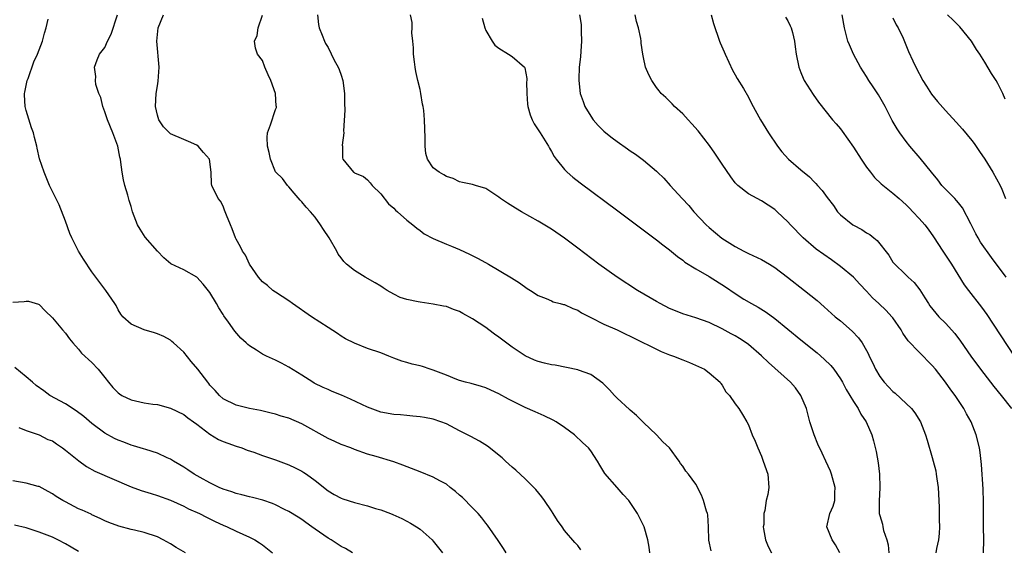
# Model space of a CAD drawing. Units: inches. Extents: x 2556000 to 2559000, y 1521000 to 1524000.
# Drawn here: x 2556172 to 2556322, y 1522664 to 1522744 of the extents above; entities that cross this region are included whole.
import ezdxf

# ---------------------------------------------------------------- set-up
doc = ezdxf.new("R2010")
doc.units = ezdxf.units.IN
doc.header["$MEASUREMENT"] = 0
doc.layers.add('LD25561521_2ft', color=40, linetype='Continuous')

msp = doc.modelspace()

# ---------------------------------------------------------------- linework, layer by layer
at = {"layer": 'LD25561521_2ft'}
for points, elevation in [([(2556257.49, 1522663.49), (2556257, 1522664.12), (2556256.58, 1522664.58), (2556255, 1522666.44), (2556254.62, 1522667), (2556253.94, 1522667.94), (2556253.29, 1522669), (2556253, 1522669.41), (2556251.97, 1522671), (2556251.56, 1522671.56), (2556250.65, 1522672.65), (2556249, 1522674.29), (2556247.6, 1522675.6), (2556247, 1522676.09), (2556246.53, 1522676.53), (2556245.99, 1522677), (2556245.48, 1522677.48), (2556243.26, 1522679.26), (2556242.05, 1522680.05), (2556240.75, 1522680.75), (2556239, 1522681.63), (2556237, 1522682.67), (2556236.17, 1522683), (2556235, 1522683.39), (2556233.65, 1522683.65), (2556233, 1522683.75), (2556231.87, 1522683.87), (2556231, 1522683.93), (2556230.04, 1522684.04), (2556229, 1522684.11), (2556227, 1522684.47), (2556226.61, 1522684.61), (2556225, 1522685.21), (2556222.41, 1522686.41), (2556221.02, 1522687.02), (2556219.61, 1522687.61), (2556219, 1522687.89), (2556218.22, 1522688.22), (2556216.88, 1522688.88), (2556216.65, 1522689), (2556215, 1522690.08), (2556213, 1522691.32), (2556211.92, 1522691.92), (2556211, 1522692.38), (2556209.61, 1522693), (2556209, 1522693.31), (2556208.1, 1522693.9), (2556207, 1522694.57), (2556206.75, 1522694.75), (2556206.5, 1522695), (2556205.71, 1522695.71), (2556204.78, 1522696.78), (2556203.84, 1522698.16), (2556203.12, 1522699.12), (2556203, 1522699.32), (2556202.33, 1522700.33), (2556202, 1522701), (2556201, 1522702.67), (2556199.97, 1522703.97), (2556199, 1522705), (2556197, 1522706.15), (2556195.04, 1522707.04), (2556193.98, 1522707.98), (2556193, 1522708.97), (2556191.13, 1522711.12), (2556190.35, 1522712.35), (2556189.98, 1522713), (2556189.23, 1522715), (2556189, 1522715.78), (2556188.7, 1522716.7), (2556188.49, 1522717.51), (2556188.02, 1522719), (2556187.83, 1522719.83), (2556187.61, 1522721), (2556187.45, 1522722.55), (2556187.39, 1522723), (2556187.3, 1522723.3), (2556186.99, 1522725), (2556186.21, 1522727), (2556185.4, 1522729), (2556185, 1522730.23), (2556184.69, 1522731), (2556184.38, 1522732.38), (2556184.07, 1522733), (2556183.62, 1522734.38), (2556183.56, 1522735), (2556183.61, 1522735.61), (2556183.44, 1522737), (2556183.85, 1522738.15), (2556184.2, 1522739), (2556185, 1522740), (2556185.4, 1522741), (2556185.95, 1522742.05), (2556186.94, 1522745)], 8444), ([(2556267.99, 1522663), (2556267.9, 1522663.9), (2556267.68, 1522665), (2556267.11, 1522667), (2556266.42, 1522668.42), (2556266.12, 1522669), (2556265, 1522670.69), (2556264.77, 1522671), (2556263.91, 1522671.91), (2556263, 1522673), (2556261.12, 1522675.12), (2556261, 1522675.38), (2556260.36, 1522676.36), (2556260.01, 1522677), (2556259, 1522678.55), (2556258.65, 1522679), (2556257.76, 1522679.76), (2556256.5, 1522681), (2556255, 1522682.14), (2556253.71, 1522683), (2556253.26, 1522683.26), (2556251.92, 1522683.92), (2556251, 1522684.29), (2556250.52, 1522684.52), (2556249, 1522685.19), (2556246.46, 1522686.46), (2556245, 1522687.25), (2556243.79, 1522687.79), (2556243, 1522688.17), (2556242.37, 1522688.37), (2556240.8, 1522688.8), (2556239.94, 1522689), (2556239, 1522689.27), (2556238.58, 1522689.42), (2556237, 1522690.07), (2556235, 1522690.86), (2556234.53, 1522691), (2556233.39, 1522691.39), (2556233, 1522691.5), (2556231.79, 1522691.79), (2556231, 1522692.04), (2556230.23, 1522692.23), (2556229, 1522692.7), (2556228.77, 1522692.77), (2556228.22, 1522693), (2556227, 1522693.47), (2556225, 1522694.17), (2556223, 1522694.96), (2556221.64, 1522695.64), (2556221, 1522696.01), (2556220.42, 1522696.42), (2556219, 1522697.33), (2556216.45, 1522699), (2556213.57, 1522701), (2556213, 1522701.43), (2556211, 1522702.73), (2556210.56, 1522703), (2556209.74, 1522703.74), (2556209, 1522704.33), (2556208.69, 1522704.69), (2556208.39, 1522705), (2556207, 1522707.02), (2556206.39, 1522708.39), (2556205.97, 1522709), (2556205.65, 1522709.65), (2556205, 1522710.79), (2556204.9, 1522711), (2556204.39, 1522712.39), (2556204.11, 1522713), (2556203.51, 1522714.49), (2556203.24, 1522715.24), (2556203, 1522715.82), (2556202.61, 1522716.61), (2556202.26, 1522717), (2556201.29, 1522719), (2556201.23, 1522719.23), (2556201.18, 1522721), (2556200.92, 1522723), (2556200.01, 1522724.01), (2556199.23, 1522725), (2556199, 1522725.15), (2556197.71, 1522725.71), (2556197, 1522725.99), (2556195, 1522726.88), (2556193.93, 1522727.93), (2556193.21, 1522729), (2556193, 1522729.68), (2556192.71, 1522731), (2556192.81, 1522733), (2556193, 1522734.18), (2556193.13, 1522734.87), (2556193.26, 1522737), (2556192.89, 1522741), (2556193.12, 1522743), (2556193.95, 1522745)], 8446), ([(2556277.31, 1522663.31), (2556276.95, 1522664.95), (2556276.94, 1522667), (2556276.8, 1522668.8), (2556276.76, 1522669), (2556276.63, 1522669.37), (2556276.14, 1522671), (2556275.83, 1522671.83), (2556275, 1522673.48), (2556273.86, 1522675), (2556273.47, 1522675.47), (2556273, 1522676.23), (2556272.64, 1522676.64), (2556272.45, 1522677), (2556271, 1522679), (2556269.95, 1522679.95), (2556269, 1522681.01), (2556267, 1522682.88), (2556266.9, 1522683), (2556265.96, 1522683.96), (2556265, 1522684.74), (2556264.88, 1522684.88), (2556263, 1522686.58), (2556262.59, 1522687), (2556261.85, 1522687.85), (2556260.85, 1522688.85), (2556259, 1522690.19), (2556257.14, 1522690.86), (2556257, 1522690.92), (2556253.59, 1522691.59), (2556253, 1522691.67), (2556251.94, 1522691.94), (2556251, 1522692.16), (2556250.4, 1522692.4), (2556249, 1522693.02), (2556247, 1522694.35), (2556245, 1522695.87), (2556244.34, 1522696.34), (2556243.48, 1522697), (2556243, 1522697.34), (2556241, 1522698.67), (2556239.49, 1522699.49), (2556239, 1522699.78), (2556238.08, 1522700.08), (2556237, 1522700.53), (2556236.59, 1522700.59), (2556235, 1522700.93), (2556233, 1522701.2), (2556232.72, 1522701.28), (2556231, 1522701.62), (2556229.95, 1522701.95), (2556229, 1522702.43), (2556227.99, 1522703), (2556227.38, 1522703.38), (2556227, 1522703.64), (2556226.16, 1522704.16), (2556224.66, 1522705), (2556223, 1522706.04), (2556221.81, 1522707), (2556221.4, 1522707.4), (2556221, 1522707.96), (2556220.55, 1522708.55), (2556220.31, 1522709), (2556219.14, 1522711), (2556218.29, 1522712.29), (2556217.84, 1522713), (2556217, 1522714.17), (2556216.29, 1522715), (2556215.67, 1522715.67), (2556215, 1522716.48), (2556214.75, 1522716.75), (2556213.81, 1522717.81), (2556213, 1522718.8), (2556212.81, 1522719), (2556212.05, 1522720.05), (2556211.05, 1522721), (2556211, 1522721.08), (2556210.21, 1522723), (2556210.03, 1522724.03), (2556209.75, 1522725), (2556209.7, 1522726.3), (2556209.77, 1522727), (2556210.21, 1522728.21), (2556211, 1522730.59), (2556211.12, 1522730.88), (2556211.12, 1522731), (2556211.09, 1522731.09), (2556211, 1522733), (2556210.26, 1522735), (2556209.84, 1522735.84), (2556209.36, 1522737), (2556209, 1522738.05), (2556208.24, 1522739), (2556207.93, 1522739.93), (2556207.77, 1522741), (2556208.17, 1522741.83), (2556208.34, 1522743), (2556209, 1522744.92)], 8448), ([(2556217.4, 1522745), (2556217.52, 1522743.52), (2556217.65, 1522743), (2556218.1, 1522741.9), (2556218.42, 1522741), (2556218.62, 1522740.62), (2556219, 1522740.02), (2556219.94, 1522738.06), (2556220.5, 1522737), (2556220.68, 1522736.68), (2556221, 1522735.78), (2556221.22, 1522735), (2556221.51, 1522733), (2556221.51, 1522731.51), (2556221.53, 1522730.47), (2556221.33, 1522727.33), (2556221.38, 1522727), (2556221.15, 1522725.15), (2556221.19, 1522725), (2556221.18, 1522723.18), (2556221.25, 1522723), (2556222.85, 1522721), (2556222.95, 1522720.95), (2556223, 1522720.9), (2556224.37, 1522720.37), (2556225, 1522719.87), (2556225.41, 1522719.41), (2556225.7, 1522719), (2556227, 1522717.74), (2556228.2, 1522716.2), (2556229, 1522715.51), (2556229.24, 1522715.24), (2556229.55, 1522715), (2556231, 1522713.72), (2556231.89, 1522713), (2556232.48, 1522712.48), (2556233, 1522712.12), (2556233.64, 1522711.64), (2556235, 1522710.93), (2556237, 1522710.06), (2556237.76, 1522709.76), (2556239, 1522709.24), (2556240.53, 1522708.53), (2556241.85, 1522707.85), (2556243.43, 1522707), (2556246.94, 1522704.94), (2556248.14, 1522704.14), (2556249.31, 1522703.31), (2556249.82, 1522703), (2556251, 1522702.24), (2556252.22, 1522701.78), (2556253, 1522701.41), (2556253.26, 1522701.26), (2556254.34, 1522701), (2556254.86, 1522700.86), (2556255, 1522700.84), (2556256.25, 1522700.25), (2556257, 1522699.98), (2556257.6, 1522699.6), (2556259, 1522698.86), (2556261, 1522697.88), (2556263, 1522696.99), (2556264.34, 1522696.34), (2556265, 1522696.04), (2556265.68, 1522695.68), (2556269, 1522694.04), (2556269.72, 1522693.72), (2556271, 1522693.21), (2556271.61, 1522693), (2556273, 1522692.43), (2556274.03, 1522692.03), (2556275.42, 1522691.42), (2556276.3, 1522691), (2556277, 1522690.46), (2556278.69, 1522689), (2556278.8, 1522688.8), (2556279, 1522688.55), (2556279.56, 1522687.56), (2556280.14, 1522687), (2556281, 1522685.74), (2556281.55, 1522685), (2556282.09, 1522684.09), (2556282.76, 1522683), (2556283, 1522682.51), (2556283.57, 1522681), (2556284.03, 1522680.03), (2556284.41, 1522679), (2556285, 1522677.74), (2556285.27, 1522677), (2556285.93, 1522675), (2556286.1, 1522673), (2556285.93, 1522671.93), (2556285.71, 1522671), (2556285.48, 1522669.48), (2556285.33, 1522669), (2556285.33, 1522667.33), (2556285.27, 1522667), (2556285.31, 1522666.69), (2556285.59, 1522665), (2556286.01, 1522664.01), (2556286.5, 1522663)], 8450), ([(2556296.94, 1522663), (2556296.24, 1522664.24), (2556295.73, 1522665), (2556294.96, 1522667), (2556295.42, 1522669), (2556295.89, 1522670.11), (2556296.14, 1522671), (2556296.17, 1522672.17), (2556296.23, 1522673), (2556295.67, 1522675), (2556295.48, 1522675.48), (2556294.81, 1522677), (2556294.22, 1522678.22), (2556293.59, 1522679.59), (2556292.99, 1522680.99), (2556292.37, 1522683), (2556291.82, 1522685), (2556291, 1522686.98), (2556290.16, 1522688.16), (2556289.39, 1522689), (2556286.04, 1522692.04), (2556285, 1522693.06), (2556283, 1522694.77), (2556282.68, 1522695), (2556281.66, 1522695.66), (2556281, 1522696.06), (2556280.38, 1522696.38), (2556279, 1522697.14), (2556277, 1522698.11), (2556275, 1522698.83), (2556273, 1522699.45), (2556271.89, 1522699.89), (2556271, 1522700.26), (2556269.55, 1522701), (2556269, 1522701.31), (2556266.11, 1522703), (2556263, 1522705), (2556260.21, 1522707), (2556257, 1522709.46), (2556255, 1522710.97), (2556253, 1522712.34), (2556251, 1522713.55), (2556248.43, 1522715), (2556247.53, 1522715.53), (2556246.3, 1522716.3), (2556245.25, 1522717), (2556245, 1522717.22), (2556243, 1522718.55), (2556241.44, 1522719), (2556241, 1522719.16), (2556239.47, 1522719.47), (2556239, 1522719.53), (2556238.06, 1522720.06), (2556237, 1522720.34), (2556236.63, 1522720.63), (2556235.9, 1522721), (2556235, 1522721.69), (2556234.11, 1522723), (2556233.87, 1522723.87), (2556233.76, 1522725), (2556233.76, 1522726.24), (2556233.69, 1522729), (2556233.57, 1522730.43), (2556233.49, 1522731), (2556233.38, 1522731.38), (2556233.13, 1522733), (2556233, 1522733.63), (2556232.66, 1522735), (2556232.35, 1522736.35), (2556232.23, 1522737), (2556232.16, 1522737.84), (2556232, 1522739), (2556231.98, 1522739.98), (2556231.91, 1522741), (2556231.75, 1522742.25), (2556231.79, 1522743), (2556231.8, 1522743.8), (2556231.55, 1522745)], 8452), ([(2556242.47, 1522744.47), (2556242.84, 1522743), (2556243, 1522742.62), (2556243.96, 1522741), (2556244.39, 1522740.39), (2556245, 1522739.9), (2556246.47, 1522739), (2556247, 1522738.66), (2556248.89, 1522737), (2556248.94, 1522736.94), (2556249.28, 1522735.28), (2556249.26, 1522735), (2556249.23, 1522734.77), (2556249.24, 1522733), (2556249.38, 1522731.38), (2556249.4, 1522731), (2556249.77, 1522729.77), (2556250.07, 1522729), (2556250.37, 1522728.37), (2556251.28, 1522727), (2556252.55, 1522725), (2556252.69, 1522724.69), (2556253, 1522724.18), (2556253.41, 1522723.41), (2556253.71, 1522723), (2556255, 1522721.41), (2556255.41, 1522721), (2556256.26, 1522720.26), (2556257.4, 1522719.4), (2556263.13, 1522715.13), (2556269, 1522710.73), (2556269.95, 1522709.95), (2556271, 1522709.17), (2556272.18, 1522708.18), (2556273, 1522707.61), (2556273.33, 1522707.33), (2556275, 1522706.28), (2556277, 1522705.14), (2556279.53, 1522703.53), (2556281, 1522702.51), (2556282.31, 1522701.69), (2556283.45, 1522701), (2556284.46, 1522700.46), (2556285.69, 1522699.69), (2556287, 1522698.73), (2556289, 1522697.11), (2556291, 1522695.45), (2556293.47, 1522693.47), (2556294.55, 1522692.55), (2556295.56, 1522691.56), (2556295.99, 1522691), (2556297, 1522689.54), (2556297.32, 1522689), (2556297.89, 1522687.89), (2556298.45, 1522687), (2556299, 1522686.07), (2556299.7, 1522685), (2556300.13, 1522684.13), (2556300.91, 1522683), (2556301.8, 1522681), (2556302.07, 1522680.07), (2556302.47, 1522678.47), (2556302.76, 1522676.76), (2556302.96, 1522675), (2556303.01, 1522673), (2556302.89, 1522670.89), (2556302.92, 1522669), (2556303, 1522668.69), (2556303.41, 1522667.41), (2556303.47, 1522667), (2556303.59, 1522666.41), (2556304.09, 1522665), (2556304.26, 1522664.26), (2556304.37, 1522663)], 8454), ([(2556257.28, 1522745), (2556257.52, 1522743.52), (2556257.55, 1522743), (2556257.54, 1522742.45), (2556257.59, 1522741), (2556257.46, 1522739.46), (2556257.41, 1522738.59), (2556257.23, 1522737), (2556257.17, 1522735.17), (2556257.18, 1522735), (2556257.4, 1522733), (2556257.81, 1522731.81), (2556258.1, 1522731), (2556259, 1522729.56), (2556259.38, 1522729), (2556260.12, 1522728.12), (2556261, 1522727.25), (2556261.29, 1522727), (2556262.25, 1522726.25), (2556263, 1522725.68), (2556264.59, 1522724.59), (2556265, 1522724.29), (2556265.78, 1522723.78), (2556267, 1522722.86), (2556269, 1522721.18), (2556269.17, 1522721), (2556270.11, 1522720.11), (2556271.07, 1522719), (2556272.89, 1522717), (2556273.93, 1522715.93), (2556274.69, 1522715), (2556276.58, 1522713), (2556277, 1522712.61), (2556278.97, 1522710.97), (2556281, 1522709.67), (2556282.28, 1522709), (2556283, 1522708.64), (2556285, 1522707.72), (2556286.19, 1522707), (2556287, 1522706.49), (2556288.97, 1522705), (2556291.56, 1522703), (2556293.45, 1522701.45), (2556294.52, 1522700.52), (2556296.23, 1522699), (2556297, 1522698.35), (2556298.79, 1522696.79), (2556299.77, 1522695.77), (2556300.34, 1522695), (2556301, 1522693.83), (2556301.29, 1522693.29), (2556301.41, 1522693), (2556301.92, 1522691.92), (2556302.34, 1522691), (2556303, 1522689.9), (2556303.68, 1522689), (2556305, 1522687.58), (2556305.33, 1522687.33), (2556307, 1522685.8), (2556307.82, 1522685), (2556308.36, 1522684.36), (2556309.2, 1522683), (2556309.98, 1522681), (2556310.2, 1522680.2), (2556311, 1522677.56), (2556311.15, 1522677), (2556311.52, 1522675.52), (2556311.61, 1522675), (2556311.68, 1522674.32), (2556311.87, 1522673), (2556312.04, 1522669.96), (2556312.06, 1522669), (2556312.04, 1522668.04), (2556312.09, 1522667), (2556312.04, 1522665.96), (2556311.92, 1522665), (2556311.66, 1522663.66), (2556311.55, 1522663)], 8456), ([(2556318.81, 1522663), (2556318.86, 1522665), (2556318.81, 1522667), (2556318.79, 1522669), (2556318.81, 1522670.81), (2556318.74, 1522672.74), (2556318.49, 1522676.49), (2556318.29, 1522678.29), (2556318.18, 1522679), (2556317.7, 1522681), (2556316.91, 1522683), (2556316.22, 1522684.22), (2556315.81, 1522685), (2556314.48, 1522687), (2556313.84, 1522687.84), (2556313, 1522689.05), (2556311.48, 1522691), (2556311, 1522691.58), (2556309, 1522693.59), (2556307.33, 1522695.33), (2556306.51, 1522696.51), (2556306.24, 1522697), (2556305, 1522698.81), (2556304.85, 1522699), (2556303.95, 1522699.95), (2556302.87, 1522701), (2556301.89, 1522701.89), (2556301, 1522702.88), (2556299.96, 1522703.96), (2556299, 1522705), (2556297, 1522706.66), (2556295.64, 1522707.64), (2556294.46, 1522708.46), (2556293.31, 1522709.31), (2556291.36, 1522711), (2556289.39, 1522713), (2556289, 1522713.43), (2556287.39, 1522715), (2556287, 1522715.34), (2556286.01, 1522716.01), (2556285, 1522716.64), (2556284.31, 1522717), (2556283, 1522717.72), (2556281.4, 1522719), (2556281.19, 1522719.19), (2556281, 1522719.41), (2556280.3, 1522720.3), (2556279, 1522722.22), (2556277.9, 1522723.9), (2556277.07, 1522725.07), (2556275.34, 1522727.34), (2556274.4, 1522728.4), (2556273.8, 1522729), (2556273, 1522729.93), (2556271.72, 1522731), (2556271.41, 1522731.41), (2556270.4, 1522732.4), (2556269.7, 1522733), (2556269.42, 1522733.42), (2556269, 1522733.92), (2556268.28, 1522735), (2556267.84, 1522735.84), (2556267.34, 1522737), (2556267, 1522738.51), (2556266.92, 1522739), (2556266.69, 1522740.69), (2556266.67, 1522741), (2556266.6, 1522741.4), (2556266.27, 1522743), (2556265.98, 1522743.98), (2556265.76, 1522745)], 8458), ([(2556277.31, 1522745), (2556277.68, 1522743.68), (2556278.57, 1522741), (2556278.72, 1522740.72), (2556279.33, 1522739.33), (2556279.45, 1522739), (2556280.57, 1522736.57), (2556281, 1522735.87), (2556281.29, 1522735.29), (2556282.25, 1522733.75), (2556283, 1522732.46), (2556283.49, 1522731.49), (2556284.85, 1522729), (2556286.07, 1522727), (2556287.43, 1522725), (2556288.11, 1522724.11), (2556289.12, 1522723), (2556291, 1522721.36), (2556292.3, 1522720.3), (2556293, 1522719.55), (2556293.29, 1522719.29), (2556293.52, 1522719), (2556294.24, 1522718.24), (2556295, 1522717.14), (2556295.93, 1522715.93), (2556296.58, 1522715), (2556297, 1522714.53), (2556298.88, 1522713), (2556299, 1522712.92), (2556300.28, 1522712.28), (2556301, 1522711.79), (2556301.5, 1522711.5), (2556302.09, 1522711), (2556302.6, 1522710.6), (2556304.36, 1522708.36), (2556305, 1522707.32), (2556305.14, 1522707.14), (2556307, 1522705.35), (2556307.35, 1522705), (2556308.23, 1522704.23), (2556309.09, 1522703.09), (2556309.87, 1522701.87), (2556310.4, 1522701), (2556310.65, 1522700.65), (2556311.52, 1522699.52), (2556312, 1522699), (2556313, 1522697.99), (2556314.42, 1522696.42), (2556315.28, 1522695.28), (2556316.88, 1522693), (2556318.33, 1522691), (2556320.37, 1522688.37), (2556321.49, 1522687), (2556323.05, 1522685)], 8460), ([(2556288.64, 1522744.64), (2556289, 1522744.08), (2556289.34, 1522743.34), (2556289.51, 1522743), (2556289.72, 1522742.28), (2556290.03, 1522741), (2556290.11, 1522740.11), (2556290.28, 1522739), (2556290.67, 1522737), (2556291, 1522736.23), (2556291.34, 1522735.34), (2556291.51, 1522735), (2556292.86, 1522732.86), (2556293.68, 1522731.68), (2556295.82, 1522729), (2556296.38, 1522728.38), (2556297, 1522727.64), (2556297.28, 1522727.28), (2556299, 1522724.82), (2556300.15, 1522723), (2556301, 1522721.79), (2556301.58, 1522721), (2556302.21, 1522720.21), (2556303.23, 1522719.23), (2556305, 1522717.81), (2556305.95, 1522717), (2556307, 1522716.06), (2556307.52, 1522715.52), (2556308.06, 1522715), (2556309, 1522713.97), (2556309.85, 1522713), (2556310.35, 1522712.35), (2556311.19, 1522711.19), (2556312.62, 1522709), (2556313.94, 1522707), (2556315.87, 1522703.87), (2556316.49, 1522703), (2556318.47, 1522700.47), (2556319.31, 1522699.31), (2556323.46, 1522693)], 8462), ([(2556322.24, 1522705), (2556320, 1522708), (2556318.35, 1522710.35), (2556317.98, 1522711), (2556317.64, 1522711.64), (2556316.85, 1522713.15), (2556315.6, 1522715.6), (2556315, 1522716.33), (2556314.71, 1522716.71), (2556314.41, 1522717), (2556313, 1522718.44), (2556312.47, 1522719), (2556311.85, 1522719.85), (2556310.87, 1522721), (2556309.17, 1522723.17), (2556307.57, 1522725), (2556307, 1522725.7), (2556306.07, 1522727), (2556305.63, 1522727.63), (2556304.9, 1522728.9), (2556303.82, 1522731), (2556302.8, 1522732.8), (2556302.02, 1522734.02), (2556301.35, 1522735), (2556301, 1522735.58), (2556300.05, 1522737), (2556299, 1522739), (2556298.4, 1522740.4), (2556298.16, 1522741), (2556297.63, 1522743), (2556297.29, 1522745)], 8464), ([(2556305, 1522744.53), (2556305.49, 1522743.49), (2556305.82, 1522743), (2556306.54, 1522741.46), (2556307.4, 1522739.4), (2556308.03, 1522737.97), (2556308.48, 1522737), (2556309.55, 1522735), (2556310.11, 1522734.11), (2556310.9, 1522732.9), (2556311.81, 1522731.81), (2556313, 1522730.43), (2556314.64, 1522728.64), (2556315.58, 1522727.58), (2556317, 1522725.87), (2556317.37, 1522725.37), (2556318.17, 1522724.17), (2556319, 1522723.02), (2556320.24, 1522721), (2556321.33, 1522719), (2556321.58, 1522718.42), (2556322.16, 1522717)], 8466), ([(2556322.12, 1522732.12), (2556321.73, 1522733), (2556321, 1522734.51), (2556320.72, 1522735), (2556320.03, 1522736.03), (2556319, 1522737.78), (2556318.22, 1522739), (2556317.72, 1522739.72), (2556316.96, 1522741), (2556315.17, 1522743.17), (2556314.19, 1522744.19), (2556313.32, 1522745)], 8468), ([(2556246.1, 1522663), (2556245.7, 1522663.7), (2556244.89, 1522664.89), (2556243.25, 1522667.25), (2556243, 1522667.55), (2556242.38, 1522668.38), (2556241.85, 1522669), (2556241, 1522669.9), (2556239.44, 1522671.44), (2556239, 1522671.8), (2556238.37, 1522672.37), (2556237.59, 1522673), (2556237, 1522673.46), (2556236.02, 1522673.98), (2556235, 1522674.57), (2556233, 1522675.34), (2556230.38, 1522676.38), (2556229, 1522676.89), (2556226.32, 1522677.68), (2556225, 1522678.04), (2556223, 1522678.77), (2556222.43, 1522679), (2556221, 1522679.54), (2556220, 1522680), (2556219, 1522680.42), (2556215, 1522682.68), (2556213, 1522683.52), (2556211.86, 1522683.86), (2556211, 1522684.14), (2556210.33, 1522684.32), (2556208.71, 1522684.71), (2556207, 1522685.02), (2556205, 1522685.5), (2556203, 1522686.51), (2556202.43, 1522687), (2556201.77, 1522687.77), (2556201, 1522688.57), (2556200.82, 1522688.82), (2556200.66, 1522689), (2556199.13, 1522691), (2556198.16, 1522692.16), (2556197, 1522693.61), (2556195.44, 1522695), (2556195.22, 1522695.22), (2556195, 1522695.4), (2556193.96, 1522695.96), (2556193, 1522696.4), (2556192.56, 1522696.56), (2556190.97, 1522697), (2556189, 1522697.84), (2556187.74, 1522699), (2556187.41, 1522699.41), (2556187, 1522700.06), (2556186.71, 1522700.71), (2556186.51, 1522701), (2556185.14, 1522703), (2556183.61, 1522705), (2556183, 1522705.85), (2556181.75, 1522707.75), (2556181, 1522709), (2556179.97, 1522711), (2556179.68, 1522711.68), (2556179, 1522713.57), (2556178.02, 1522716.02), (2556176.59, 1522719), (2556175.73, 1522721), (2556175.03, 1522723.03), (2556174.68, 1522724.68), (2556174.63, 1522725), (2556174.28, 1522726.28), (2556174.15, 1522727), (2556173.8, 1522727.8), (2556173, 1522730.4), (2556172.85, 1522731), (2556172.78, 1522732.78), (2556172.78, 1522733), (2556172.81, 1522733.19), (2556173.18, 1522735), (2556173.3, 1522735.3), (2556174.18, 1522737.82), (2556174.73, 1522739), (2556175, 1522739.65), (2556175.5, 1522741), (2556175.78, 1522742.22), (2556176.08, 1522743), (2556176.34, 1522744.34)], 8442), ([(2556171, 1522701.22), (2556172.69, 1522701.31), (2556173, 1522701.39), (2556173.37, 1522701.37), (2556174.9, 1522700.9), (2556175, 1522700.84), (2556175.91, 1522699.91), (2556177, 1522698.85), (2556178.56, 1522697), (2556179, 1522696.51), (2556179.62, 1522695.62), (2556180.13, 1522695), (2556181, 1522694.04), (2556181.46, 1522693.46), (2556181.96, 1522693), (2556182.48, 1522692.48), (2556183, 1522692), (2556183.98, 1522691), (2556185, 1522689.76), (2556185.53, 1522689), (2556186.21, 1522688.21), (2556187, 1522687.41), (2556187.23, 1522687.23), (2556187.58, 1522687), (2556189, 1522686.32), (2556191, 1522685.9), (2556192.32, 1522685.68), (2556193, 1522685.61), (2556195, 1522685.07), (2556197, 1522684.1), (2556197.61, 1522683.61), (2556198.49, 1522683), (2556199, 1522682.63), (2556201, 1522681.11), (2556202.29, 1522680.29), (2556203, 1522679.98), (2556203.71, 1522679.71), (2556205, 1522679.27), (2556205.84, 1522679), (2556206.68, 1522678.68), (2556207.66, 1522678.34), (2556209, 1522677.86), (2556211, 1522677.19), (2556213, 1522676.45), (2556213.98, 1522675.98), (2556215, 1522675.46), (2556215.28, 1522675.28), (2556215.7, 1522675), (2556217, 1522674.05), (2556219, 1522672.46), (2556219.91, 1522671.91), (2556221, 1522671.33), (2556221.24, 1522671.24), (2556223, 1522670.71), (2556225, 1522670.19), (2556226.2, 1522669.8), (2556227, 1522669.57), (2556228.51, 1522669), (2556228.86, 1522668.86), (2556230.23, 1522668.23), (2556231, 1522667.83), (2556231.54, 1522667.54), (2556232.44, 1522667), (2556233, 1522666.62), (2556234.82, 1522665), (2556235, 1522664.8), (2556236.39, 1522663)], 8440), ([(2556222.71, 1522663), (2556221.66, 1522663.66), (2556221, 1522664.01), (2556219.48, 1522665), (2556219, 1522665.27), (2556217, 1522666.64), (2556216.52, 1522667), (2556215.62, 1522667.62), (2556215, 1522668.1), (2556214.45, 1522668.45), (2556213, 1522669.34), (2556212.36, 1522669.64), (2556211, 1522670.32), (2556210.54, 1522670.54), (2556209.04, 1522671.04), (2556207.46, 1522671.46), (2556207, 1522671.54), (2556205.86, 1522671.86), (2556205, 1522672.05), (2556204.31, 1522672.31), (2556203, 1522672.74), (2556202.41, 1522673), (2556201, 1522673.7), (2556199.52, 1522674.48), (2556198.58, 1522675), (2556197.65, 1522675.65), (2556197, 1522676.06), (2556196.42, 1522676.42), (2556195.43, 1522677), (2556195, 1522677.28), (2556194.51, 1522677.49), (2556193, 1522678.2), (2556191.25, 1522678.75), (2556190.88, 1522678.88), (2556189.35, 1522679.35), (2556189, 1522679.43), (2556187.89, 1522679.89), (2556187, 1522680.18), (2556186.46, 1522680.46), (2556185, 1522681.25), (2556183, 1522682.73), (2556181.78, 1522683.78), (2556180.64, 1522684.64), (2556179, 1522685.72), (2556176.62, 1522687), (2556175.68, 1522687.68), (2556174.53, 1522688.53), (2556173.98, 1522689), (2556173, 1522689.85), (2556171.28, 1522691.28)], 8438), ([(2556171.88, 1522682.12), (2556173, 1522681.65), (2556175, 1522681), (2556176.31, 1522680.31), (2556177, 1522680.07), (2556177.62, 1522679.62), (2556178.55, 1522679), (2556179, 1522678.68), (2556181.02, 1522677.02), (2556182.2, 1522676.2), (2556183.47, 1522675.47), (2556189, 1522673.08), (2556190.52, 1522672.52), (2556192.04, 1522672.04), (2556193, 1522671.76), (2556195, 1522671.06), (2556197, 1522670.13), (2556197.74, 1522669.74), (2556199.39, 1522669), (2556200.45, 1522668.45), (2556201, 1522668.2), (2556201.81, 1522667.8), (2556203, 1522667.25), (2556203.61, 1522667), (2556205, 1522666.3), (2556207, 1522665.42), (2556207.82, 1522665), (2556208.54, 1522664.54), (2556209, 1522664.22), (2556210.55, 1522663)], 8436), ([(2556197.27, 1522663), (2556195.85, 1522663.85), (2556195, 1522664.39), (2556193.9, 1522665), (2556193, 1522665.46), (2556191, 1522666.11), (2556189.51, 1522666.49), (2556189, 1522666.6), (2556187.1, 1522667.11), (2556185.62, 1522667.62), (2556185, 1522667.88), (2556184.27, 1522668.27), (2556183, 1522668.82), (2556182.89, 1522668.89), (2556181.54, 1522669.54), (2556181, 1522669.75), (2556179, 1522670.78), (2556178.59, 1522671), (2556177.59, 1522671.59), (2556177, 1522672), (2556176.37, 1522672.37), (2556175, 1522673.12), (2556174.85, 1522673.15), (2556173, 1522673.66), (2556171, 1522674.01)], 8434), ([(2556181, 1522663.21), (2556179.87, 1522663.87), (2556179, 1522664.41), (2556177.82, 1522665), (2556177, 1522665.4), (2556175, 1522666.19), (2556173, 1522666.83), (2556171.25, 1522667.25)], 8432)]:
    msp.add_lwpolyline(points, dxfattribs=dict(at, elevation=elevation))

doc.saveas('drawing.dxf')
